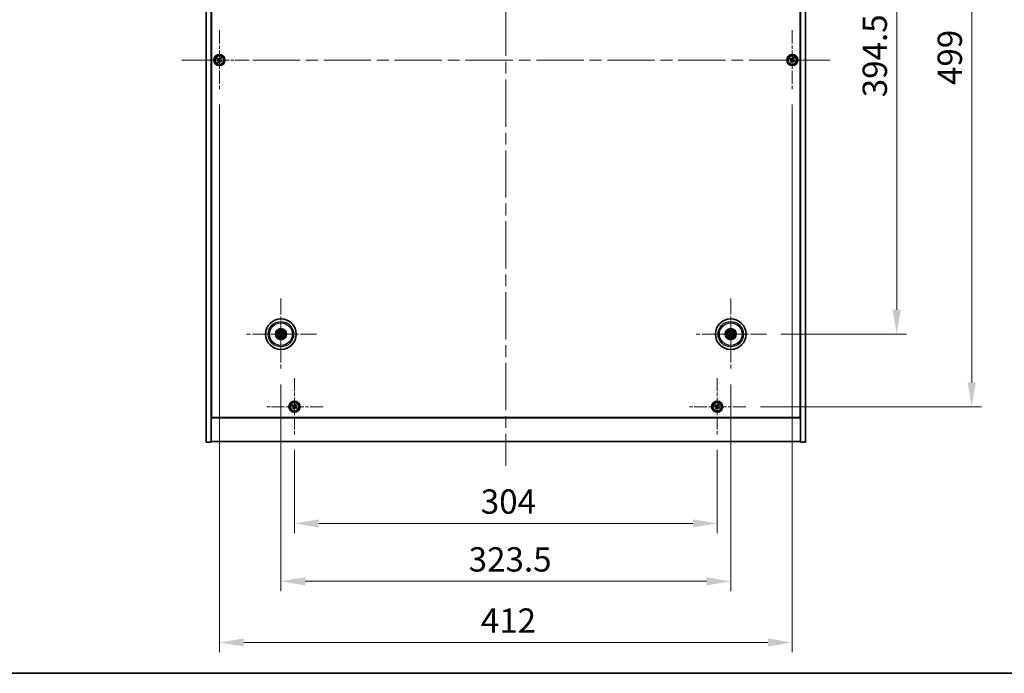
# Model space of a CAD drawing. Units: millimetres. Extents: x 87 to 12659, y 48 to 2015.
# Drawn here: x 3151 to 3859, y 48 to 518 of the extents above; entities that cross this region are included whole.
import ezdxf

# ---------------------------------------------------------------- set-up
doc = ezdxf.new("R2010")
doc.units = ezdxf.units.MM
doc.header["$LTSCALE"] = 6
doc.linetypes.add('CHAIN', pattern=[0.3543, 0.2362, -0.0295, 0.0591, -0.0295])
doc.layers.get('Defpoints').update_dxf_attribs({"lineweight": 25})
for name, color, linetype, lineweight in [('Border (ISO)', 7, 'Continuous', 35), ('Dimension (ISO)', 7, 'Continuous', 18), ('Dimension (ISO) @ 1', 7, 'Continuous', 18), ('Visible (ISO)', 7, 'Continuous', 35), ('Visible Narrow (ISO)', 7, 'Continuous', 25)]:
    doc.layers.add(name, color=color, linetype=linetype, lineweight=lineweight)
doc.layers.add('Center Mark (ISO)', color=7, linetype='Continuous', lineweight=18, true_color=0x80ffff)
doc.layers.add('Centerline (ISO)', color=7, linetype='Continuous', lineweight=18, true_color=0x80ffff)
doc.styles.add('Note Text (TK)', font='txt')
doc.dimstyles.new('Default - Method 1b (TK)', dxfattribs={"dimscale": 6, "dimtxt": 2.5, "dimasz": 2.5, "dimexe": 1, "dimexo": 1.5, "dimgap": 1, "dimtad": 1, "dimtoh": 1, "dimrnd": 1e-08, "dimdsep": 46, "dimtxsty": 'Note Text (TK)', "dimcen": 0.09, "dimdle": 5, "dimclrd": 100, "dimclre": 100, "dimclrt": 7, "dimadec": 1, "dimazin": 1, "dimtfac": 1, "dimtmove": 0, "dimatfit": 3, "dimfxl": 0, "dimtolj": 1, "dimlwd": -1, "dimlwe": -1, "dimarcsym": 0})

# ---------------------------------------------------------------- blocks, each defined once
blk = doc.blocks.new('図面枠 tk図枠')
at = {"layer": 'Border (ISO)'}
blk.add_line((14.5, 8), (405.5, 8), dxfattribs=at)
blk = doc.blocks.new('*D37')
at = {"layer": 'Defpoints', "color": 0, "transparency": 16777216}
for p in [(3688.16, 686.63), (3688.16, 292.13), (3781.84, 292.13)]:
    blk.add_point(p, dxfattribs=at)
at = {"layer": 'Dimension (ISO)', "color": 100, "transparency": 16777216}
for p, q in [((3698.66, 686.63), (3788.84, 686.63)), ((3781.84, 669.13), (3781.84, 309.63)), ((3698.66, 292.13), (3788.84, 292.13))]:
    blk.add_line(p, q, dxfattribs=at)
for points in [[(3778.92, 669.13), (3784.76, 669.13), (3781.84, 686.63)], [(3778.92, 309.63), (3784.76, 309.63), (3781.84, 292.13)]]:
    blk.add_solid(points, dxfattribs=at)
at = {"layer": 'Dimension (ISO)', "color": 7, "transparency": 16777216, "insert": (3766.09, 462.64), "char_height": 17.5, "attachment_point": 4, "rotation": 90, "style": 'Note Text (TK)'}
blk.add_mtext('\\A1;394.5', dxfattribs=at)
blk = doc.blocks.new('*D38')
at = {"layer": 'Defpoints', "color": 0, "transparency": 16777216}
for p in [(3673.31, 738.88), (3673.31, 239.88), (3835.78, 239.88)]:
    blk.add_point(p, dxfattribs=at)
at = {"layer": 'Dimension (ISO)', "color": 100, "transparency": 16777216}
for p, q in [((3683.81, 738.88), (3842.78, 738.88)), ((3835.78, 721.38), (3835.78, 257.38)), ((3683.81, 239.88), (3842.78, 239.88))]:
    blk.add_line(p, q, dxfattribs=at)
for points in [[(3832.86, 721.38), (3838.7, 721.38), (3835.78, 738.88)], [(3832.86, 257.38), (3838.7, 257.38), (3835.78, 239.88)]]:
    blk.add_solid(points, dxfattribs=at)
at = {"layer": 'Dimension (ISO)', "color": 7, "transparency": 16777216, "insert": (3820.03, 471.44), "char_height": 17.5, "attachment_point": 4, "rotation": 90, "style": 'Note Text (TK)'}
blk.add_mtext('\\A1;499', dxfattribs=at)
blk = doc.blocks.new('*D39')
at = {"layer": 'Defpoints', "color": 0, "transparency": 16777216}
for p in [(3348.75, 219.33), (3652.75, 219.33), (3652.75, 155.88)]:
    blk.add_point(p, dxfattribs=at)
at = {"layer": 'Dimension (ISO)', "color": 100, "transparency": 16777216}
for p, q in [((3348.75, 208.83), (3348.75, 148.88)), ((3652.75, 208.83), (3652.75, 148.88)), ((3366.25, 155.88), (3635.25, 155.88))]:
    blk.add_line(p, q, dxfattribs=at)
for points in [[(3366.25, 158.8), (3366.25, 152.97), (3348.75, 155.88)], [(3635.25, 158.8), (3635.25, 152.97), (3652.75, 155.88)]]:
    blk.add_solid(points, dxfattribs=at)
at = {"layer": 'Dimension (ISO)', "color": 7, "transparency": 16777216, "insert": (3482.71, 171.63), "char_height": 17.5, "attachment_point": 4, "style": 'Note Text (TK)'}
blk.add_mtext('\\A1;304', dxfattribs=at)
blk = doc.blocks.new('*D40')
at = {"layer": 'Defpoints', "color": 0, "transparency": 16777216}
for p in [(3339, 266.48), (3662.5, 266.48), (3662.5, 114.24)]:
    blk.add_point(p, dxfattribs=at)
at = {"layer": 'Dimension (ISO)', "color": 100, "transparency": 16777216}
for p, q in [((3339, 255.98), (3339, 107.24)), ((3662.5, 255.98), (3662.5, 107.24)), ((3356.5, 114.24), (3645, 114.24))]:
    blk.add_line(p, q, dxfattribs=at)
for points in [[(3356.5, 117.16), (3356.5, 111.32), (3339, 114.24)], [(3645, 117.16), (3645, 111.32), (3662.5, 114.24)]]:
    blk.add_solid(points, dxfattribs=at)
at = {"layer": 'Dimension (ISO)', "color": 7, "transparency": 16777216, "insert": (3474.01, 129.99), "char_height": 17.5, "attachment_point": 4, "style": 'Note Text (TK)'}
blk.add_mtext('\\A1;323.5', dxfattribs=at)
blk = doc.blocks.new('*D42')
at = {"layer": 'Defpoints', "color": 0, "transparency": 16777216}
for p in [(3294.75, 467.88), (3706.75, 467.88), (3706.75, 70.21)]:
    blk.add_point(p, dxfattribs=at)
at = {"layer": 'Dimension (ISO)', "color": 100, "transparency": 16777216}
for p, q in [((3294.75, 457.38), (3294.75, 63.21)), ((3706.75, 457.38), (3706.75, 63.21)), ((3312.25, 70.21), (3689.25, 70.21))]:
    blk.add_line(p, q, dxfattribs=at)
for points in [[(3312.25, 73.13), (3312.25, 67.3), (3294.75, 70.21)], [(3689.25, 73.13), (3689.25, 67.3), (3706.75, 70.21)]]:
    blk.add_solid(points, dxfattribs=at)
at = {"layer": 'Dimension (ISO)', "color": 7, "transparency": 16777216, "insert": (3482.76, 85.96), "char_height": 17.5, "attachment_point": 4, "style": 'Note Text (TK)'}
blk.add_mtext('\\A1;412', dxfattribs=at)

msp = doc.modelspace()

# ---------------------------------------------------------------- linework, layer by layer
at = {"layer": 'Center Mark (ISO)', "linetype": 'CHAIN', "ltscale": 6.825889}
for p, q in [((3294.7528, 510.8837), (3294.7528, 467.8837)), ((3706.7528, 510.8837), (3706.7528, 467.8837)), ((3316.2528, 489.3837), (3273.2528, 489.3837)), ((3728.2528, 489.3837), (3685.2528, 489.3837))]:
    msp.add_line(p, q, dxfattribs=at)
at = {"layer": 'Center Mark (ISO)', "linetype": 'CHAIN', "ltscale": 8.144375}
for p, q in [((3339.0028, 317.7866), (3339.0028, 266.4809)), ((3662.5028, 317.7866), (3662.5028, 266.4809)), ((3364.6557, 292.1337), (3313.35, 292.1337)), ((3688.1557, 292.1337), (3636.85, 292.1337))]:
    msp.add_line(p, q, dxfattribs=at)
at = {"layer": 'Center Mark (ISO)', "linetype": 'CHAIN', "ltscale": 6.526663}
for p, q in [((3348.7528, 260.4413), (3348.7528, 219.3262)), ((3652.7528, 260.4413), (3652.7528, 219.3262)), ((3369.3103, 239.8837), (3328.1953, 239.8837)), ((3673.3103, 239.8837), (3632.1953, 239.8837))]:
    msp.add_line(p, q, dxfattribs=at)
at = {"layer": 'Centerline (ISO)', "linetype": 'CHAIN', "ltscale": 23.990969}
for p, q in [((3500.7528, 781.3837), (3500.7528, 197.3837)), ((3267.7528, 489.3837), (3733.7528, 489.3837))]:
    msp.add_line(p, q, dxfattribs=at)
at = {"layer": 'Visible (ISO)'}
for p, q in [((3285.2528, 214.3837), (3285.2528, 764.3837)), ((3288.7528, 214.3837), (3288.7528, 764.3837)), ((3712.7528, 764.3837), (3712.7528, 214.3837)), ((3716.2528, 764.3837), (3716.2528, 214.3837)), ((3289.0028, 232.1337), (3289.0028, 746.6337)), ((3712.5028, 746.6337), (3712.5028, 232.1337)), ((3293.392, 490.6905), (3292.9941, 490.0666)), ((3292.9941, 490.0666), (3293.618, 489.6687)), ((3294.0159, 490.2926), (3293.392, 490.6905)), ((3293.844, 488.6468), (3293.4461, 488.0229)), ((3295.4357, 491.1425), (3295.0377, 490.5186)), ((3296.0596, 490.7446), (3295.4357, 491.1425)), ((3295.6617, 490.1207), (3296.0596, 490.7446)), ((3296.5116, 488.7009), (3295.8877, 489.0988)), ((3296.1137, 488.077), (3296.5116, 488.7009)), ((3705.392, 490.6905), (3704.9941, 490.0666)), ((3704.9941, 490.0666), (3705.618, 489.6687)), ((3706.0159, 490.2926), (3705.392, 490.6905)), ((3705.844, 488.6468), (3705.4461, 488.0229)), ((3707.4357, 491.1425), (3707.0377, 490.5186)), ((3708.0596, 490.7446), (3707.4357, 491.1425)), ((3707.6617, 490.1207), (3708.0596, 490.7446)), ((3708.5116, 488.7009), (3707.8877, 489.0988)), ((3708.1137, 488.077), (3708.5116, 488.7009)), ((3293.4461, 488.0229), (3294.07, 487.625)), ((3294.07, 487.625), (3294.4679, 488.2489)), ((3295.4897, 488.4749), (3296.1137, 488.077)), ((3705.4461, 488.0229), (3706.07, 487.625)), ((3706.07, 487.625), (3706.4679, 488.2489)), ((3707.4897, 488.4749), (3708.1137, 488.077)), ((3337.6901, 292.4978), (3338.2126, 292.3525)), ((3338.3305, 292.603), (3337.8854, 292.9129)), ((3338.5335, 291.4614), (3338.2236, 291.0163)), ((3338.6388, 290.821), (3338.7841, 291.3435)), ((3339.3668, 293.4465), (3339.2215, 292.9239)), ((3339.4721, 292.8061), (3339.782, 293.2512)), ((3339.6752, 291.6645), (3340.1203, 291.3546)), ((3340.3156, 291.7697), (3339.793, 291.915)), ((3661.6914, 292.0164), (3661.1547, 291.9381)), ((3661.2961, 291.5016), (3661.7767, 291.7529)), ((3661.8707, 293.3405), (3662.122, 292.8599)), ((3662.3855, 292.9452), (3662.3072, 293.4819)), ((3662.6202, 291.3223), (3662.6985, 290.7856)), ((3663.1349, 290.927), (3662.8836, 291.4076)), ((3663.7096, 292.7659), (3663.2289, 292.5145)), ((3663.3143, 292.2511), (3663.851, 292.3294)), ((3288.7528, 245.3837), (3289.0028, 245.3837)), ((3288.7528, 244.8837), (3289.0028, 244.8837)), ((3347.392, 241.1905), (3346.9941, 240.5666)), ((3348.0159, 240.7926), (3347.392, 241.1905)), ((3349.4357, 241.6425), (3349.0377, 241.0186)), ((3350.0596, 241.2446), (3349.4357, 241.6425)), ((3349.6617, 240.6207), (3350.0596, 241.2446)), ((3651.392, 241.1905), (3650.9941, 240.5666)), ((3652.0159, 240.7926), (3651.392, 241.1905)), ((3653.4357, 241.6425), (3653.0377, 241.0186)), ((3654.0596, 241.2446), (3653.4357, 241.6425)), ((3653.6617, 240.6207), (3654.0596, 241.2446)), ((3712.7528, 245.3837), (3712.5028, 245.3837)), ((3712.5028, 244.8837), (3712.7528, 244.8837)), ((3346.9941, 240.5666), (3347.618, 240.1687)), ((3347.844, 239.1468), (3347.4461, 238.5229)), ((3347.4461, 238.5229), (3348.07, 238.125)), ((3348.07, 238.125), (3348.4679, 238.7489)), ((3349.4897, 238.9749), (3350.1137, 238.577)), ((3350.5116, 239.2009), (3349.8877, 239.5988)), ((3350.1137, 238.577), (3350.5116, 239.2009)), ((3650.9941, 240.5666), (3651.618, 240.1687)), ((3651.844, 239.1468), (3651.4461, 238.5229)), ((3651.4461, 238.5229), (3652.07, 238.125)), ((3652.07, 238.125), (3652.4679, 238.7489)), ((3653.4897, 238.9749), (3654.1137, 238.577)), ((3654.5116, 239.2009), (3653.8877, 239.5988)), ((3654.1137, 238.577), (3654.5116, 239.2009)), ((3288.7528, 231.8837), (3712.7528, 231.8837)), ((3712.5028, 232.1337), (3289.0028, 232.1337)), ((3285.2528, 214.3837), (3288.7528, 214.3837)), ((3712.7528, 214.8837), (3288.7528, 214.8837)), ((3716.2528, 214.3837), (3712.7528, 214.3837))]:
    msp.add_line(p, q, dxfattribs=at)
for centre, radius in [((3294.7528, 489.3837), 4), ((3294.7528, 489.3837), 3.15), ((3706.7528, 489.3837), 4), ((3706.7528, 489.3837), 3.15), ((3339.0028, 292.1337), 11), ((3662.5028, 292.1337), 11), ((3339.0028, 292.1337), 4), ((3339.0028, 292.1337), 3.75), ((3339.0028, 292.1337), 2.8), ((3662.5028, 292.1337), 4), ((3662.5028, 292.1337), 3.75), ((3662.5028, 292.1337), 2.8), ((3348.7528, 239.8837), 4), ((3348.7528, 239.8837), 3.15), ((3652.7528, 239.8837), 4), ((3652.7528, 239.8837), 3.15)]:
    msp.add_circle(centre, radius, dxfattribs=at)
for centre, start, end in [((3339.0028, 292.1337), 145.0848318, 164.5282074), ((3339.0028, 292.1337), 235.0848318, 254.5282074), ((3339.0028, 292.1337), 55.0848318, 74.5282074), ((3339.0028, 292.1337), 325.0848318, 344.5282074), ((3662.5028, 292.1337), 188.230251, 207.6736266), ((3662.5028, 292.1337), 98.230251, 117.6736266), ((3662.5028, 292.1337), 278.230251, 297.6736266), ((3662.5028, 292.1337), 8.230251, 27.6736266)]:
    msp.add_arc(centre, 0.8199, start, end, dxfattribs=at)
for centre, major_axis, start_param, end_param in [((3339.0773, 292.2888), (4.5047, -2.1628), 4.41540809, 4.62147044), ((3338.9309, 291.9776), (-4.5383, 2.0913), 4.80330753, 5.00936987), ((3339.159, 292.0618), (-2.0913, -4.5383), 4.80330753, 5.00936987), ((3338.8478, 292.2082), (2.1628, 4.5047), 4.41540809, 4.62147044), ((3339.1578, 292.0593), (-2.1628, -4.5047), 4.41540809, 4.62147044), ((3339.0748, 292.2899), (4.5383, -2.0913), 4.80330753, 5.00936987), ((3338.8467, 292.2057), (2.0913, 4.5383), 4.80330753, 5.00936987), ((3338.9284, 291.9787), (-4.5047, 2.1628), 4.41540809, 4.62147044), ((3662.5571, 291.9706), (-4.7414, -1.5777), 4.80330753, 5.00936987), ((3662.4511, 292.2977), (4.7658, 1.5026), 4.41540809, 4.62147044), ((3662.6668, 292.1854), (1.5026, -4.7658), 4.41540809, 4.62147044), ((3662.3397, 292.0795), (-1.5777, 4.7414), 4.80330753, 5.00936987), ((3662.666, 292.188), (1.5777, -4.7414), 4.80330753, 5.00936987), ((3662.5545, 291.9697), (-4.7658, -1.5026), 4.41540809, 4.62147044), ((3662.3388, 292.082), (-1.5026, 4.7658), 4.41540809, 4.62147044), ((3662.4485, 292.2969), (4.7414, 1.5777), 4.80330753, 5.00936987)]:
    msp.add_ellipse(centre, major_axis=major_axis, ratio=0.08715574, start_param=start_param, end_param=end_param, dxfattribs=at)
for points, knots in [([(3293.844, 488.6468), (3293.8937, 488.7247), (3293.9314, 488.8181), (3293.9659, 489.0124), (3293.9628, 489.1135), (3293.9225, 489.2956), (3293.8827, 489.3886), (3293.7695, 489.5502), (3293.6959, 489.619), (3293.618, 489.6687)], [0, 0, 0, 0, 0.027984541, 0.027984541, 0.055969081, 0.055969081, 0.083953622, 0.083953622, 0.111938162, 0.111938162, 0.111938162, 0.111938162]), ([(3294.0159, 490.2926), (3294.0938, 490.2429), (3294.1871, 490.2052), (3294.3815, 490.1706), (3294.4826, 490.1738), (3294.6647, 490.2141), (3294.7577, 490.2538), (3294.9193, 490.3671), (3294.988, 490.4407), (3295.0377, 490.5186)], [0.338363496, 0.338363496, 0.338363496, 0.338363496, 0.366348036, 0.366348036, 0.394332577, 0.394332577, 0.422317117, 0.422317117, 0.450301658, 0.450301658, 0.450301658, 0.450301658]), ([(3295.6617, 490.1207), (3295.612, 490.0427), (3295.5743, 489.9494), (3295.5397, 489.7551), (3295.5429, 489.654), (3295.5832, 489.4719), (3295.6229, 489.3789), (3295.7362, 489.2172), (3295.8097, 489.1485), (3295.8877, 489.0988)], [0.225164225, 0.225164225, 0.225164225, 0.225164225, 0.253148765, 0.253148765, 0.281133306, 0.281133306, 0.309117846, 0.309117846, 0.337102387, 0.337102387, 0.337102387, 0.337102387]), ([(3705.844, 488.6468), (3705.8937, 488.7247), (3705.9314, 488.8181), (3705.9659, 489.0124), (3705.9628, 489.1135), (3705.9225, 489.2956), (3705.8827, 489.3886), (3705.7695, 489.5502), (3705.6959, 489.619), (3705.618, 489.6687)], [0, 0, 0, 0, 0.027984541, 0.027984541, 0.055969081, 0.055969081, 0.083953622, 0.083953622, 0.111938162, 0.111938162, 0.111938162, 0.111938162]), ([(3706.0159, 490.2926), (3706.0938, 490.2429), (3706.1871, 490.2052), (3706.3815, 490.1706), (3706.4826, 490.1738), (3706.6647, 490.2141), (3706.7577, 490.2538), (3706.9193, 490.3671), (3706.988, 490.4407), (3707.0377, 490.5186)], [0.338363496, 0.338363496, 0.338363496, 0.338363496, 0.366348036, 0.366348036, 0.394332577, 0.394332577, 0.422317117, 0.422317117, 0.450301658, 0.450301658, 0.450301658, 0.450301658]), ([(3707.6617, 490.1207), (3707.612, 490.0427), (3707.5743, 489.9494), (3707.5397, 489.7551), (3707.5429, 489.654), (3707.5832, 489.4719), (3707.6229, 489.3789), (3707.7362, 489.2172), (3707.8097, 489.1485), (3707.8877, 489.0988)], [0.225164225, 0.225164225, 0.225164225, 0.225164225, 0.253148765, 0.253148765, 0.281133306, 0.281133306, 0.309117846, 0.309117846, 0.337102387, 0.337102387, 0.337102387, 0.337102387]), ([(3295.4897, 488.4749), (3295.4118, 488.5246), (3295.3185, 488.5623), (3295.1241, 488.5969), (3295.0231, 488.5937), (3294.8409, 488.5534), (3294.748, 488.5137), (3294.5863, 488.4004), (3294.5176, 488.3268), (3294.4679, 488.2489)], [0.113199271, 0.113199271, 0.113199271, 0.113199271, 0.141183811, 0.141183811, 0.169168352, 0.169168352, 0.197152892, 0.197152892, 0.225137433, 0.225137433, 0.225137433, 0.225137433]), ([(3707.4897, 488.4749), (3707.4118, 488.5246), (3707.3185, 488.5623), (3707.1241, 488.5969), (3707.0231, 488.5937), (3706.8409, 488.5534), (3706.748, 488.5137), (3706.5863, 488.4004), (3706.5176, 488.3268), (3706.4679, 488.2489)], [0.113199271, 0.113199271, 0.113199271, 0.113199271, 0.141183811, 0.141183811, 0.169168352, 0.169168352, 0.197152892, 0.197152892, 0.225137433, 0.225137433, 0.225137433, 0.225137433]), ([(3337.6901, 292.4978), (3337.6855, 292.499), (3337.6789, 292.5013), (3337.664, 292.5069), (3337.6524, 292.5117), (3337.631, 292.521), (3337.6175, 292.5272), (3337.5973, 292.5369), (3337.5875, 292.5417), (3337.5788, 292.5462)], [0.0346009038, 0.0346009038, 0.0346009038, 0.0346009038, 0.0376365484, 0.0376365484, 0.0413929595, 0.0413929595, 0.045198241, 0.045198241, 0.0480896309, 0.0480896309, 0.0480896309, 0.0480896309]), ([(3337.7771, 292.9678), (3337.7861, 292.9639), (3337.7961, 292.9594), (3337.8164, 292.9501), (3337.8299, 292.9436), (3337.8507, 292.9331), (3337.8617, 292.9272), (3337.8756, 292.9193), (3337.8815, 292.9156), (3337.8854, 292.9129)], [0.0122628834, 0.0122628834, 0.0122628834, 0.0122628834, 0.0151542734, 0.0151542734, 0.0189595549, 0.0189595549, 0.022715966, 0.022715966, 0.0257516105, 0.0257516105, 0.0257516105, 0.0257516105]), ([(3338.1688, 290.908), (3338.1726, 290.917), (3338.1771, 290.9271), (3338.1865, 290.9473), (3338.1929, 290.9608), (3338.2035, 290.9816), (3338.2093, 290.9926), (3338.2173, 291.0065), (3338.2209, 291.0124), (3338.2236, 291.0163)], [0.0122628834, 0.0122628834, 0.0122628834, 0.0122628834, 0.0151542734, 0.0151542734, 0.0189595549, 0.0189595549, 0.022715966, 0.022715966, 0.0257516105, 0.0257516105, 0.0257516105, 0.0257516105]), ([(3338.4805, 292.0941), (3338.5029, 292.0832), (3338.5246, 292.0671), (3338.5598, 292.0275), (3338.5733, 292.004), (3338.5899, 291.9568), (3338.5941, 291.93), (3338.5914, 291.8782), (3338.5851, 291.8531), (3338.5752, 291.8312)], [0, 0, 0, 0, 0.0074949209, 0.0074949209, 0.0149898419, 0.0149898419, 0.0224863874, 0.0224863874, 0.0296679253, 0.0296679253, 0.0296679253, 0.0296679253]), ([(3338.5382, 292.2142), (3338.5705, 292.2004), (3338.6013, 292.1807), (3338.6444, 292.1426), (3338.6623, 292.123), (3338.6928, 292.0788), (3338.7054, 292.0541), (3338.7229, 292.0055), (3338.729, 291.9785), (3338.7337, 291.9249), (3338.7324, 291.8984), (3338.7235, 291.8416), (3338.7123, 291.8068), (3338.6961, 291.7755)], [0.1466285026, 0.1466285026, 0.1466285026, 0.1466285026, 0.1576101955, 0.1576101955, 0.1653520771, 0.1653520771, 0.1730939586, 0.1730939586, 0.1808358402, 0.1808358402, 0.1885777218, 0.1885777218, 0.1995594146, 0.1995594146, 0.1995594146, 0.1995594146]), ([(3338.6388, 290.821), (3338.6375, 290.8164), (3338.6353, 290.8099), (3338.6297, 290.7949), (3338.6249, 290.7833), (3338.6156, 290.762), (3338.6094, 290.7484), (3338.5997, 290.7283), (3338.5948, 290.7184), (3338.5903, 290.7097)], [0.0346009038, 0.0346009038, 0.0346009038, 0.0346009038, 0.0376365484, 0.0376365484, 0.0413929595, 0.0413929595, 0.045198241, 0.045198241, 0.0480896309, 0.0480896309, 0.0480896309, 0.0480896309]), ([(3339.0832, 292.5984), (3339.0695, 292.566), (3339.0498, 292.5352), (3339.0117, 292.4921), (3338.9921, 292.4742), (3338.9478, 292.4437), (3338.9232, 292.4311), (3338.8746, 292.4136), (3338.8475, 292.4076), (3338.794, 292.4029), (3338.7675, 292.4042), (3338.7107, 292.4131), (3338.6759, 292.4243), (3338.6446, 292.4404)], [0.1466285026, 0.1466285026, 0.1466285026, 0.1466285026, 0.1576101955, 0.1576101955, 0.1653520771, 0.1653520771, 0.1730939586, 0.1730939586, 0.1808358402, 0.1808358402, 0.1885777218, 0.1885777218, 0.1995594146, 0.1995594146, 0.1995594146, 0.1995594146]), ([(3338.9632, 292.656), (3338.9523, 292.6337), (3338.9362, 292.612), (3338.8965, 292.5767), (3338.873, 292.5632), (3338.8259, 292.5467), (3338.7991, 292.5425), (3338.7473, 292.5451), (3338.7222, 292.5515), (3338.7003, 292.5614)], [0, 0, 0, 0, 0.0074949209, 0.0074949209, 0.0149898419, 0.0149898419, 0.0224863874, 0.0224863874, 0.0296679253, 0.0296679253, 0.0296679253, 0.0296679253]), ([(3338.9224, 291.6691), (3338.9362, 291.7014), (3338.9559, 291.7323), (3338.994, 291.7753), (3339.0136, 291.7933), (3339.0578, 291.8238), (3339.0825, 291.8364), (3339.1311, 291.8538), (3339.1581, 291.8599), (3339.2116, 291.8646), (3339.2381, 291.8633), (3339.295, 291.8544), (3339.3298, 291.8432), (3339.361, 291.827)], [0.1466285026, 0.1466285026, 0.1466285026, 0.1466285026, 0.1576101955, 0.1576101955, 0.1653520771, 0.1653520771, 0.1730939586, 0.1730939586, 0.1808358402, 0.1808358402, 0.1885777218, 0.1885777218, 0.1995594146, 0.1995594146, 0.1995594146, 0.1995594146]), ([(3339.0424, 291.6114), (3339.0534, 291.6338), (3339.0695, 291.6555), (3339.1091, 291.6908), (3339.1326, 291.7043), (3339.1798, 291.7208), (3339.2065, 291.725), (3339.2584, 291.7223), (3339.2835, 291.716), (3339.3053, 291.7061)], [0, 0, 0, 0, 0.0074949209, 0.0074949209, 0.0149898419, 0.0149898419, 0.0224863874, 0.0224863874, 0.0296679253, 0.0296679253, 0.0296679253, 0.0296679253]), ([(3339.4675, 292.0533), (3339.4351, 292.0671), (3339.4043, 292.0868), (3339.3612, 292.1249), (3339.3433, 292.1445), (3339.3128, 292.1887), (3339.3002, 292.2134), (3339.2827, 292.262), (3339.2767, 292.289), (3339.272, 292.3425), (3339.2733, 292.3691), (3339.2822, 292.4259), (3339.2934, 292.4607), (3339.3095, 292.492)], [0.1466285026, 0.1466285026, 0.1466285026, 0.1466285026, 0.1576101955, 0.1576101955, 0.1653520771, 0.1653520771, 0.1730939586, 0.1730939586, 0.1808358402, 0.1808358402, 0.1885777218, 0.1885777218, 0.1995594146, 0.1995594146, 0.1995594146, 0.1995594146]), ([(3339.3668, 293.4465), (3339.3681, 293.4511), (3339.3704, 293.4576), (3339.376, 293.4726), (3339.3807, 293.4842), (3339.3901, 293.5055), (3339.3963, 293.5191), (3339.406, 293.5392), (3339.4108, 293.5491), (3339.4153, 293.5578)], [0.0346009038, 0.0346009038, 0.0346009038, 0.0346009038, 0.0376365484, 0.0376365484, 0.0413929595, 0.0413929595, 0.045198241, 0.045198241, 0.0480896309, 0.0480896309, 0.0480896309, 0.0480896309]), ([(3339.5251, 292.1734), (3339.5028, 292.1843), (3339.481, 292.2004), (3339.4458, 292.24), (3339.4323, 292.2635), (3339.4157, 292.3107), (3339.4116, 292.3375), (3339.4142, 292.3893), (3339.4206, 292.4144), (3339.4304, 292.4362)], [0, 0, 0, 0, 0.0074949209, 0.0074949209, 0.0149898419, 0.0149898419, 0.0224863874, 0.0224863874, 0.0296679253, 0.0296679253, 0.0296679253, 0.0296679253]), ([(3339.8369, 293.3595), (3339.833, 293.3505), (3339.8285, 293.3404), (3339.8192, 293.3202), (3339.8127, 293.3067), (3339.8022, 293.2859), (3339.7963, 293.2749), (3339.7884, 293.261), (3339.7847, 293.2551), (3339.782, 293.2512)], [0.0122628834, 0.0122628834, 0.0122628834, 0.0122628834, 0.0151542734, 0.0151542734, 0.0189595549, 0.0189595549, 0.022715966, 0.022715966, 0.0257516105, 0.0257516105, 0.0257516105, 0.0257516105]), ([(3340.2286, 291.2997), (3340.2195, 291.3036), (3340.2095, 291.308), (3340.1892, 291.3174), (3340.1758, 291.3239), (3340.155, 291.3344), (3340.144, 291.3403), (3340.1301, 291.3482), (3340.1242, 291.3518), (3340.1203, 291.3546)], [0.0122628834, 0.0122628834, 0.0122628834, 0.0122628834, 0.0151542734, 0.0151542734, 0.0189595549, 0.0189595549, 0.022715966, 0.022715966, 0.0257516105, 0.0257516105, 0.0257516105, 0.0257516105]), ([(3340.3156, 291.7697), (3340.3201, 291.7684), (3340.3267, 291.7662), (3340.3417, 291.7606), (3340.3533, 291.7558), (3340.3746, 291.7465), (3340.3882, 291.7403), (3340.4083, 291.7306), (3340.4181, 291.7257), (3340.4269, 291.7213)], [0.0346009038, 0.0346009038, 0.0346009038, 0.0346009038, 0.0376365484, 0.0376365484, 0.0413929595, 0.0413929595, 0.045198241, 0.045198241, 0.0480896309, 0.0480896309, 0.0480896309, 0.0480896309]), ([(3661.0381, 291.9041), (3661.0474, 291.9074), (3661.0577, 291.911), (3661.0789, 291.918), (3661.0932, 291.9225), (3661.1155, 291.9291), (3661.1276, 291.9323), (3661.1432, 291.936), (3661.15, 291.9374), (3661.1547, 291.9381)], [0.0122628834, 0.0122628834, 0.0122628834, 0.0122628834, 0.0151542734, 0.0151542734, 0.0189595549, 0.0189595549, 0.022715966, 0.022715966, 0.0257516105, 0.0257516105, 0.0257516105, 0.0257516105]), ([(3661.2961, 291.5016), (3661.2919, 291.4994), (3661.2856, 291.4966), (3661.2708, 291.4904), (3661.2591, 291.486), (3661.2371, 291.4782), (3661.223, 291.4734), (3661.2017, 291.4667), (3661.1912, 291.4636), (3661.1817, 291.4609)], [0.0346009038, 0.0346009038, 0.0346009038, 0.0346009038, 0.0376365484, 0.0376365484, 0.0413929595, 0.0413929595, 0.045198241, 0.045198241, 0.0480896309, 0.0480896309, 0.0480896309, 0.0480896309]), ([(3661.8707, 293.3405), (3661.8685, 293.3447), (3661.8656, 293.351), (3661.8595, 293.3658), (3661.8551, 293.3775), (3661.8473, 293.3994), (3661.8425, 293.4136), (3661.8358, 293.4349), (3661.8326, 293.4454), (3661.8299, 293.4548)], [0.0346009038, 0.0346009038, 0.0346009038, 0.0346009038, 0.0376365484, 0.0376365484, 0.0413929595, 0.0413929595, 0.045198241, 0.045198241, 0.0480896309, 0.0480896309, 0.0480896309, 0.0480896309]), ([(3662.1168, 292.4877), (3662.124, 292.4639), (3662.1272, 292.4371), (3662.1223, 292.3843), (3662.1144, 292.3583), (3662.0914, 292.314), (3662.0747, 292.2927), (3662.035, 292.2591), (3662.0124, 292.2466), (3661.9897, 292.2389)], [0, 0, 0, 0, 0.0074949209, 0.0074949209, 0.0149898419, 0.0149898419, 0.0224863874, 0.0224863874, 0.0296679253, 0.0296679253, 0.0296679253, 0.0296679253]), ([(3662.2437, 292.5278), (3662.2558, 292.4947), (3662.2625, 292.4588), (3662.2642, 292.4013), (3662.2621, 292.3748), (3662.2507, 292.3223), (3662.2413, 292.2962), (3662.2179, 292.2503), (3662.2023, 292.2274), (3662.1664, 292.1873), (3662.1462, 292.1702), (3662.0986, 292.1378), (3662.0656, 292.1221), (3662.0317, 292.1125)], [0.1466285026, 0.1466285026, 0.1466285026, 0.1466285026, 0.1576101955, 0.1576101955, 0.1653520771, 0.1653520771, 0.1730939586, 0.1730939586, 0.1808358402, 0.1808358402, 0.1885777218, 0.1885777218, 0.1995594146, 0.1995594146, 0.1995594146, 0.1995594146]), ([(3662.1088, 291.8746), (3662.1419, 291.8867), (3662.1778, 291.8934), (3662.2353, 291.8951), (3662.2618, 291.8931), (3662.3143, 291.8816), (3662.3403, 291.8722), (3662.3863, 291.8488), (3662.4092, 291.8332), (3662.4492, 291.7973), (3662.4664, 291.7771), (3662.4988, 291.7295), (3662.5144, 291.6965), (3662.524, 291.6626)], [0.1466285026, 0.1466285026, 0.1466285026, 0.1466285026, 0.1576101955, 0.1576101955, 0.1653520771, 0.1653520771, 0.1730939586, 0.1730939586, 0.1808358402, 0.1808358402, 0.1885777218, 0.1885777218, 0.1995594146, 0.1995594146, 0.1995594146, 0.1995594146]), ([(3662.1488, 291.7477), (3662.1726, 291.755), (3662.1995, 291.7581), (3662.2523, 291.7533), (3662.2782, 291.7453), (3662.3226, 291.7223), (3662.3439, 291.7056), (3662.3774, 291.6659), (3662.3899, 291.6433), (3662.3977, 291.6206)], [0, 0, 0, 0, 0.0074949209, 0.0074949209, 0.0149898419, 0.0149898419, 0.0224863874, 0.0224863874, 0.0296679253, 0.0296679253, 0.0296679253, 0.0296679253]), ([(3662.2731, 293.5984), (3662.2765, 293.5892), (3662.2801, 293.5788), (3662.2871, 293.5576), (3662.2916, 293.5434), (3662.2982, 293.521), (3662.3014, 293.509), (3662.3051, 293.4934), (3662.3065, 293.4866), (3662.3072, 293.4819)], [0.0122628834, 0.0122628834, 0.0122628834, 0.0122628834, 0.0151542734, 0.0151542734, 0.0189595549, 0.0189595549, 0.022715966, 0.022715966, 0.0257516105, 0.0257516105, 0.0257516105, 0.0257516105]), ([(3662.8968, 292.3928), (3662.8638, 292.3807), (3662.8279, 292.374), (3662.7704, 292.3724), (3662.7439, 292.3744), (3662.6914, 292.3858), (3662.6653, 292.3952), (3662.6194, 292.4187), (3662.5964, 292.4343), (3662.5564, 292.4701), (3662.5392, 292.4904), (3662.5068, 292.5379), (3662.4912, 292.571), (3662.4816, 292.6048)], [0.1466285026, 0.1466285026, 0.1466285026, 0.1466285026, 0.1576101955, 0.1576101955, 0.1653520771, 0.1653520771, 0.1730939586, 0.1730939586, 0.1808358402, 0.1808358402, 0.1885777218, 0.1885777218, 0.1995594146, 0.1995594146, 0.1995594146, 0.1995594146]), ([(3662.8568, 292.5198), (3662.833, 292.5125), (3662.8062, 292.5094), (3662.7534, 292.5142), (3662.7274, 292.5221), (3662.6831, 292.5452), (3662.6617, 292.5619), (3662.6282, 292.6015), (3662.6157, 292.6242), (3662.608, 292.6469)], [0, 0, 0, 0, 0.0074949209, 0.0074949209, 0.0149898419, 0.0149898419, 0.0224863874, 0.0224863874, 0.0296679253, 0.0296679253, 0.0296679253, 0.0296679253]), ([(3662.7325, 290.669), (3662.7292, 290.6783), (3662.7256, 290.6887), (3662.7185, 290.7098), (3662.7141, 290.7241), (3662.7075, 290.7464), (3662.7043, 290.7585), (3662.7005, 290.7741), (3662.6992, 290.7809), (3662.6985, 290.7856)], [0.0122628834, 0.0122628834, 0.0122628834, 0.0122628834, 0.0151542734, 0.0151542734, 0.0189595549, 0.0189595549, 0.022715966, 0.022715966, 0.0257516105, 0.0257516105, 0.0257516105, 0.0257516105]), ([(3662.7619, 291.7397), (3662.7498, 291.7728), (3662.7431, 291.8087), (3662.7415, 291.8662), (3662.7435, 291.8927), (3662.7549, 291.9452), (3662.7643, 291.9712), (3662.7878, 292.0172), (3662.8034, 292.0401), (3662.8392, 292.0802), (3662.8595, 292.0973), (3662.907, 292.1297), (3662.9401, 292.1454), (3662.9739, 292.1549)], [0.1466285026, 0.1466285026, 0.1466285026, 0.1466285026, 0.1576101955, 0.1576101955, 0.1653520771, 0.1653520771, 0.1730939586, 0.1730939586, 0.1808358402, 0.1808358402, 0.1885777218, 0.1885777218, 0.1995594146, 0.1995594146, 0.1995594146, 0.1995594146]), ([(3662.8889, 291.7798), (3662.8816, 291.8035), (3662.8785, 291.8304), (3662.8833, 291.8832), (3662.8912, 291.9091), (3662.9143, 291.9535), (3662.931, 291.9748), (3662.9706, 292.0083), (3662.9933, 292.0209), (3663.016, 292.0286)], [0, 0, 0, 0, 0.0074949209, 0.0074949209, 0.0149898419, 0.0149898419, 0.0224863874, 0.0224863874, 0.0296679253, 0.0296679253, 0.0296679253, 0.0296679253]), ([(3663.1349, 290.927), (3663.1371, 290.9228), (3663.14, 290.9165), (3663.1461, 290.9017), (3663.1506, 290.89), (3663.1584, 290.868), (3663.1631, 290.8539), (3663.1698, 290.8326), (3663.173, 290.8221), (3663.1757, 290.8126)], [0.0346009038, 0.0346009038, 0.0346009038, 0.0346009038, 0.0376365484, 0.0376365484, 0.0413929595, 0.0413929595, 0.045198241, 0.045198241, 0.0480896309, 0.0480896309, 0.0480896309, 0.0480896309]), ([(3663.7096, 292.7659), (3663.7138, 292.7681), (3663.7201, 292.7709), (3663.7349, 292.7771), (3663.7466, 292.7815), (3663.7685, 292.7893), (3663.7827, 292.794), (3663.804, 292.8008), (3663.8145, 292.8039), (3663.8239, 292.8066)], [0.0346009038, 0.0346009038, 0.0346009038, 0.0346009038, 0.0376365484, 0.0376365484, 0.0413929595, 0.0413929595, 0.045198241, 0.045198241, 0.0480896309, 0.0480896309, 0.0480896309, 0.0480896309]), ([(3663.9675, 292.3634), (3663.9583, 292.3601), (3663.9479, 292.3565), (3663.9267, 292.3494), (3663.9125, 292.345), (3663.8901, 292.3384), (3663.878, 292.3352), (3663.8625, 292.3315), (3663.8557, 292.3301), (3663.851, 292.3294)], [0.0122628834, 0.0122628834, 0.0122628834, 0.0122628834, 0.0151542734, 0.0151542734, 0.0189595549, 0.0189595549, 0.022715966, 0.022715966, 0.0257516105, 0.0257516105, 0.0257516105, 0.0257516105]), ([(3348.0159, 240.7926), (3348.0938, 240.7429), (3348.1871, 240.7052), (3348.3815, 240.6706), (3348.4826, 240.6738), (3348.6647, 240.7141), (3348.7577, 240.7538), (3348.9193, 240.8671), (3348.988, 240.9407), (3349.0377, 241.0186)], [0.338363496, 0.338363496, 0.338363496, 0.338363496, 0.366348036, 0.366348036, 0.394332577, 0.394332577, 0.422317117, 0.422317117, 0.450301658, 0.450301658, 0.450301658, 0.450301658]), ([(3652.0159, 240.7926), (3652.0938, 240.7429), (3652.1871, 240.7052), (3652.3815, 240.6706), (3652.4826, 240.6738), (3652.6647, 240.7141), (3652.7577, 240.7538), (3652.9193, 240.8671), (3652.988, 240.9407), (3653.0377, 241.0186)], [0.338363496, 0.338363496, 0.338363496, 0.338363496, 0.366348036, 0.366348036, 0.394332577, 0.394332577, 0.422317117, 0.422317117, 0.450301658, 0.450301658, 0.450301658, 0.450301658]), ([(3347.844, 239.1468), (3347.8937, 239.2247), (3347.9314, 239.3181), (3347.9659, 239.5124), (3347.9628, 239.6135), (3347.9225, 239.7956), (3347.8827, 239.8886), (3347.7695, 240.0502), (3347.6959, 240.119), (3347.618, 240.1687)], [0, 0, 0, 0, 0.027984541, 0.027984541, 0.055969081, 0.055969081, 0.083953622, 0.083953622, 0.111938162, 0.111938162, 0.111938162, 0.111938162]), ([(3349.4897, 238.9749), (3349.4118, 239.0246), (3349.3185, 239.0623), (3349.1241, 239.0969), (3349.0231, 239.0937), (3348.8409, 239.0534), (3348.748, 239.0137), (3348.5863, 238.9004), (3348.5176, 238.8268), (3348.4679, 238.7489)], [0.113199271, 0.113199271, 0.113199271, 0.113199271, 0.141183811, 0.141183811, 0.169168352, 0.169168352, 0.197152892, 0.197152892, 0.225137433, 0.225137433, 0.225137433, 0.225137433]), ([(3349.6617, 240.6207), (3349.612, 240.5427), (3349.5743, 240.4494), (3349.5397, 240.2551), (3349.5429, 240.154), (3349.5832, 239.9719), (3349.6229, 239.8789), (3349.7362, 239.7172), (3349.8097, 239.6485), (3349.8877, 239.5988)], [0.225164225, 0.225164225, 0.225164225, 0.225164225, 0.253148765, 0.253148765, 0.281133306, 0.281133306, 0.309117846, 0.309117846, 0.337102387, 0.337102387, 0.337102387, 0.337102387]), ([(3651.844, 239.1468), (3651.8937, 239.2247), (3651.9314, 239.3181), (3651.9659, 239.5124), (3651.9628, 239.6135), (3651.9225, 239.7956), (3651.8827, 239.8886), (3651.7695, 240.0502), (3651.6959, 240.119), (3651.618, 240.1687)], [0, 0, 0, 0, 0.027984541, 0.027984541, 0.055969081, 0.055969081, 0.083953622, 0.083953622, 0.111938162, 0.111938162, 0.111938162, 0.111938162]), ([(3653.4897, 238.9749), (3653.4118, 239.0246), (3653.3185, 239.0623), (3653.1241, 239.0969), (3653.0231, 239.0937), (3652.8409, 239.0534), (3652.748, 239.0137), (3652.5863, 238.9004), (3652.5176, 238.8268), (3652.4679, 238.7489)], [0.113199271, 0.113199271, 0.113199271, 0.113199271, 0.141183811, 0.141183811, 0.169168352, 0.169168352, 0.197152892, 0.197152892, 0.225137433, 0.225137433, 0.225137433, 0.225137433]), ([(3653.6617, 240.6207), (3653.612, 240.5427), (3653.5743, 240.4494), (3653.5397, 240.2551), (3653.5429, 240.154), (3653.5832, 239.9719), (3653.6229, 239.8789), (3653.7362, 239.7172), (3653.8097, 239.6485), (3653.8877, 239.5988)], [0.225164225, 0.225164225, 0.225164225, 0.225164225, 0.253148765, 0.253148765, 0.281133306, 0.281133306, 0.309117846, 0.309117846, 0.337102387, 0.337102387, 0.337102387, 0.337102387])]:
    msp.add_open_spline(points, degree=3, knots=knots, dxfattribs=at)
for points, weights in [([(3338.2126, 292.3525), (3338.4197, 292.2646), (3338.5382, 292.2142)], [1, 1.31905273402, 1.607360829]), ([(3338.6446, 292.4404), (3338.5302, 292.4996), (3338.3305, 292.603)], [1.607360829, 1.31905273402, 1]), ([(3338.6961, 291.7755), (3338.637, 291.6611), (3338.5335, 291.4614)], [1.607360829, 1.31905273402, 1]), ([(3338.7841, 291.3435), (3338.872, 291.5506), (3338.9224, 291.6691)], [1, 1.31905273402, 1.607360829]), ([(3339.2215, 292.9239), (3339.1337, 292.7169), (3339.0832, 292.5984)], [1, 1.31905273402, 1.607360829]), ([(3339.3095, 292.492), (3339.3687, 292.6064), (3339.4721, 292.8061)], [1.607360829, 1.31905273402, 1]), ([(3339.361, 291.827), (3339.4754, 291.7679), (3339.6752, 291.6645)], [1.607360829, 1.31905273402, 1]), ([(3339.793, 291.915), (3339.586, 292.0029), (3339.4675, 292.0533)], [1, 1.31905273402, 1.607360829]), ([(3662.0317, 292.1125), (3661.9078, 292.0775), (3661.6914, 292.0164)], [1.607360829, 1.31905273402, 1]), ([(3661.7767, 291.7529), (3661.9879, 291.8304), (3662.1088, 291.8746)], [1, 1.31905273402, 1.607360829]), ([(3662.122, 292.8599), (3662.1995, 292.6487), (3662.2437, 292.5278)], [1, 1.31905273402, 1.607360829]), ([(3662.4816, 292.6048), (3662.4465, 292.7287), (3662.3855, 292.9452)], [1.607360829, 1.31905273402, 1]), ([(3662.524, 291.6626), (3662.5591, 291.5387), (3662.6202, 291.3223)], [1.607360829, 1.31905273402, 1]), ([(3662.8836, 291.4076), (3662.8062, 291.6188), (3662.7619, 291.7397)], [1, 1.31905273402, 1.607360829]), ([(3663.2289, 292.5145), (3663.0178, 292.4371), (3662.8968, 292.3928)], [1, 1.31905273402, 1.607360829]), ([(3662.9739, 292.1549), (3663.0978, 292.19), (3663.3143, 292.2511)], [1.607360829, 1.31905273402, 1])]:
    msp.add_rational_spline(points, weights, degree=2, dxfattribs=at)
at = {"layer": 'Visible Narrow (ISO)'}
for p, q in [((3338.4805, 292.0941), (3338.5382, 292.2142)), ((3338.5752, 291.8312), (3338.6961, 291.7755)), ((3338.7003, 292.5614), (3338.6446, 292.4404)), ((3339.0424, 291.6114), (3338.9224, 291.6691)), ((3338.9632, 292.656), (3339.0832, 292.5984)), ((3339.3053, 291.7061), (3339.361, 291.827)), ((3339.4304, 292.4362), (3339.3095, 292.492)), ((3339.5251, 292.1734), (3339.4675, 292.0533)), ((3661.9897, 292.2389), (3662.0317, 292.1125)), ((3662.1488, 291.7477), (3662.1088, 291.8746)), ((3662.1168, 292.4877), (3662.2437, 292.5278)), ((3662.3977, 291.6206), (3662.524, 291.6626)), ((3662.608, 292.6469), (3662.4816, 292.6048)), ((3662.8889, 291.7798), (3662.7619, 291.7397)), ((3662.8568, 292.5198), (3662.8968, 292.3928)), ((3663.016, 292.0286), (3662.9739, 292.1549))]:
    msp.add_line(p, q, dxfattribs=at)
for centre, radius in [((3294.7528, 489.3837), 3.0575), ((3706.7528, 489.3837), 3.0575), ((3339.0028, 292.1337), 9.1393), ((3339.0028, 292.1337), 8.1529), ((3662.5028, 292.1337), 9.1393), ((3662.5028, 292.1337), 8.1529), ((3339.0028, 292.1337), 2.7135), ((3339.0028, 292.1337), 1.9975), ((3662.5028, 292.1337), 2.7135), ((3662.5028, 292.1337), 1.9975), ((3348.7528, 239.8837), 3.0575), ((3652.7528, 239.8837), 3.0575)]:
    msp.add_circle(centre, radius, dxfattribs=at)
for centre, radius, start, end in [((3339.0028, 292.1337), 1.4826, 145.76699, 163.8460491), ((3339.0028, 292.1337), 1.3623, 145.1118407, 164.5011984), ((3339.0028, 292.1337), 1.4826, 235.76699, 253.8460491), ((3339.0028, 292.1337), 1.3623, 235.1118407, 254.5011984), ((3339.0028, 292.1337), 1.3623, 55.1118407, 74.5011984), ((3339.0028, 292.1337), 1.4826, 55.76699, 73.8460491), ((3339.0028, 292.1337), 1.3623, 325.1118407, 344.5011984), ((3339.0028, 292.1337), 1.4826, 325.76699, 343.8460491), ((3662.5028, 292.1337), 1.4826, 188.9124092, 206.9914684), ((3662.5028, 292.1337), 1.3623, 188.2572599, 207.6466177), ((3662.5028, 292.1337), 1.4826, 98.9124092, 116.9914684), ((3662.5028, 292.1337), 1.3623, 98.2572599, 117.6466177), ((3662.5028, 292.1337), 1.3623, 278.2572599, 297.6466177), ((3662.5028, 292.1337), 1.4826, 278.9124092, 296.9914684), ((3662.5028, 292.1337), 1.3623, 8.2572599, 27.6466177), ((3662.5028, 292.1337), 1.4826, 8.9124092, 26.9914684)]:
    msp.add_arc(centre, radius, start, end, dxfattribs=at)

# ---------------------------------------------------------------- block references
at = {"xscale": 7, "yscale": 7, "zscale": 7}
msp.add_blockref('図面枠 tk図枠', (2341.5, -8), dxfattribs=at)

# ---------------------------------------------------------------- dimensions: what is measured, and where the dimension line sits
at = {"layer": 'Dimension (ISO) @ 1', "color": 100, "true_color": 0x00ff3f}
for base, p1, p2, angle, picture, middle in [((3835.7816, 239.8837), (3673.3103, 738.8837), (3673.3103, 239.8837), 90, '*D38', (3835.7816, 489.3837)), ((3781.84, 292.1337), (3688.1557, 686.6337), (3688.1557, 292.1337), 90, '*D37', (3781.84, 489.3837)), ((3706.7528, 70.213), (3294.7528, 467.8837), (3706.7528, 467.8837), 180, '*D42', (3500.7528, 70.213)), ((3662.5028, 114.2401), (3339.0028, 266.4809), (3662.5028, 266.4809), 180, '*D40', (3500.7528, 114.2401)), ((3652.7528, 155.8837), (3348.7528, 219.3262), (3652.7528, 219.3262), 180, '*D39', (3500.7528, 155.8837))]:
    dim = msp.add_linear_dim(base=base, p1=p1, p2=p2, angle=angle, dimstyle='Default - Method 1b (TK)', override={"dimscale": 1, "dimtxt": 17.5, "dimasz": 17.5, "dimexe": 7, "dimexo": 10.5, "dimgap": 7, "dimtoh": 0, "dimdec": 2, "dimcen": 0.63, "dimtol": 0, "dimlim": 0, "dimtp": 0, "dimtm": 0, "dimtdec": 2, "dimtix": 0, "dimtofl": 0, "dimtmove": 0, "dimatfit": 1}, dxfattribs=at)
    dim.commit()
    dim.dimension.update_dxf_attribs({"geometry": picture, "text_midpoint": middle, "dimtype": 128})

doc.saveas('drawing.dxf')
